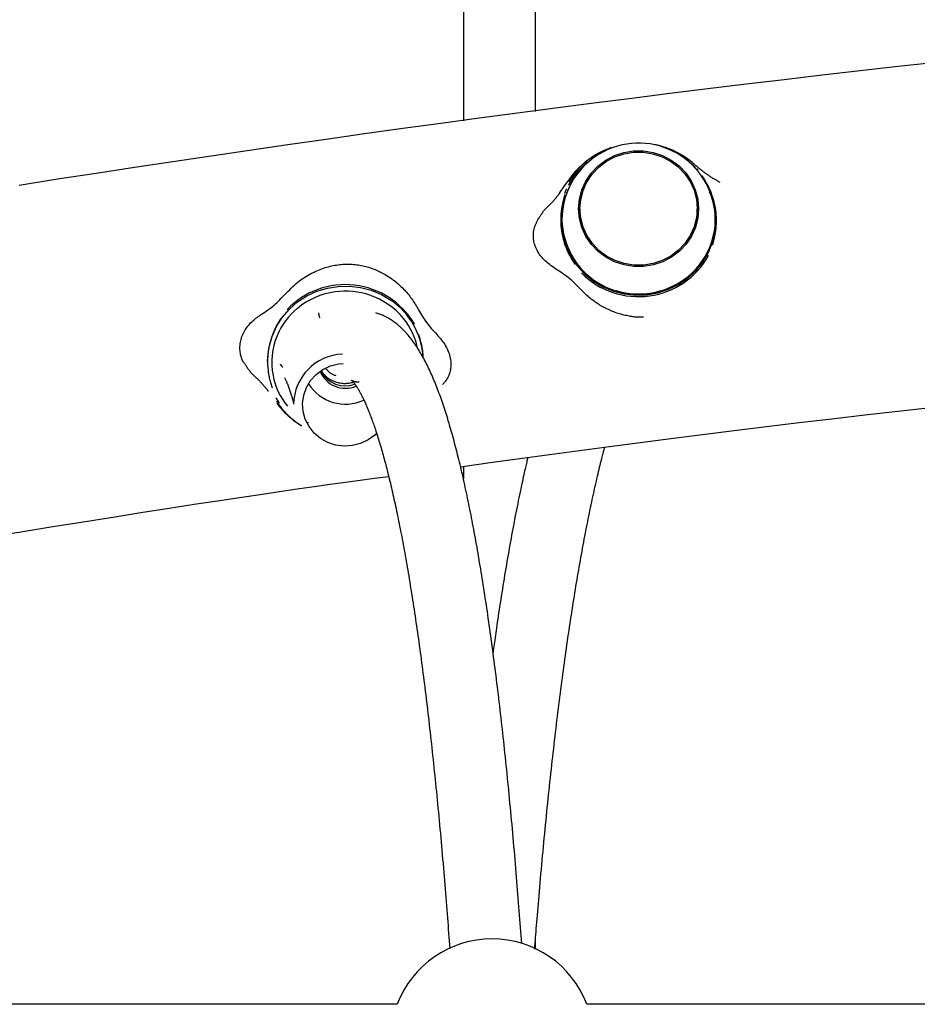
# Model space of a CAD drawing. Extents: x -6074 to 17332, y -2841 to 3490.
# Drawn here: x -316 to -117, y 659 to 878 of the extents above; entities that cross this region are included whole.
import ezdxf

# ---------------------------------------------------------------- set-up
doc = ezdxf.new("R2010")
doc.units = 0

msp = doc.modelspace()

# ---------------------------------------------------------------- linework, layer by layer
at = {"color": 7, "linetype": 'Continuous'}
for p, q in [((-201.38, 857.27), (-201.38, 1022.41)), ((-217.38, 1007.66), (-217.38, 855.16)), ((-167.4, 846.17), (-165.93, 844.85)), ((-165.92, 844.85), (-165.93, 844.85)), ((-165.31, 844.19), (-165.66, 844.61)), ((-196.1, 839.15), (-195, 840.74)), ((-195, 840.74), (-193.75, 842.37)), ((-194.07, 840.95), (-194.08, 840.94)), ((-161.92, 836.91), (-161.57, 835.2)), ((-191.54, 835.69), (-191.54, 835.05)), ((-165.54, 835.05), (-165.54, 835.69)), ((-161.57, 835.2), (-161.39, 832.85)), ((-195.69, 832.85), (-195.69, 833.37)), ((-163.02, 825.3), (-163.01, 825.31)), ((-191.17, 821.41), (-191.16, 821.4)), ((-256.45, 813.35), (-256.46, 813.34)), ((-228.21, 810.1), (-228.22, 810.11)), ((-260.79, 801.91), (-260.79, 801.89)), ((-258.88, 793.75), (-258.87, 793.74)), ((-258.15, 792.59), (-258.87, 793.74)), ((-255.04, 792.88), (-255.04, 792.37)), ((-217.38, 778.58), (-217.38, 775.79)), ((-201.38, 671.67), (-201.38, 674.05)), ((-232.07, 659.35), (-422.01, 659.35)), ((-0.07, 659.35), (-190.01, 659.35))]:
    msp.add_line(p, q, dxfattribs=at)
for points in [[(-112.57, 868.13), (-121, 867.19), (-129.43, 866.23), (-137.86, 865.26), (-146.29, 864.27), (-154.73, 863.26), (-163.16, 862.24), (-171.61, 861.2), (-180.05, 860.15), (-188.5, 859.07), (-196.96, 857.98), (-205.42, 856.87), (-213.89, 855.74), (-222.36, 854.6), (-230.84, 853.44), (-239.32, 852.26), (-247.81, 851.06), (-256.3, 849.85), (-264.8, 848.62), (-273.3, 847.37), (-281.8, 846.1), (-290.31, 844.82), (-298.83, 843.52), (-307.35, 842.2), (-315.87, 840.86)], [(-188.26, 847.44), (-188.43, 847.34), (-188.6, 847.24), (-188.77, 847.14), (-188.94, 847.03), (-189.12, 846.92), (-189.29, 846.8), (-189.47, 846.68), (-189.65, 846.55), (-189.84, 846.41), (-190.02, 846.27), (-190.21, 846.12), (-190.4, 845.96), (-190.6, 845.8), (-190.79, 845.64), (-190.98, 845.47), (-191.18, 845.3), (-191.37, 845.12), (-191.57, 844.94), (-191.76, 844.76), (-191.94, 844.58), (-192.13, 844.4), (-192.31, 844.21), (-192.48, 844.03), (-192.65, 843.85), (-192.81, 843.67), (-192.96, 843.49), (-193.11, 843.31), (-193.26, 843.13), (-193.4, 842.95), (-193.53, 842.77), (-193.67, 842.59), (-193.8, 842.42)], [(-165.9, 845.28), (-165.99, 845.36), (-166.09, 845.45), (-166.18, 845.53), (-166.28, 845.62), (-166.38, 845.7), (-166.48, 845.79), (-166.58, 845.88), (-166.68, 845.97), (-166.79, 846.06), (-166.9, 846.15), (-167.01, 846.24), (-167.13, 846.34), (-167.25, 846.43), (-167.37, 846.52), (-167.5, 846.61), (-167.63, 846.71), (-167.77, 846.8), (-167.91, 846.89), (-168.05, 846.98), (-168.2, 847.07), (-168.35, 847.16), (-168.5, 847.25), (-168.65, 847.34), (-168.8, 847.43)], [(-160.43, 841.53), (-160.57, 841.6), (-160.72, 841.67), (-160.86, 841.75), (-161.01, 841.82), (-161.15, 841.9), (-161.3, 841.98), (-161.44, 842.06), (-161.59, 842.14), (-161.74, 842.23), (-161.89, 842.32), (-162.05, 842.41), (-162.2, 842.51), (-162.36, 842.61), (-162.51, 842.71), (-162.67, 842.81), (-162.83, 842.92), (-162.99, 843.03), (-163.15, 843.14), (-163.31, 843.24), (-163.46, 843.35), (-163.62, 843.46), (-163.77, 843.57), (-163.92, 843.68), (-164.06, 843.79), (-164.2, 843.89), (-164.33, 844), (-164.46, 844.1), (-164.58, 844.19), (-164.7, 844.29), (-164.81, 844.38), (-164.92, 844.46), (-165.02, 844.54), (-165.11, 844.62), (-165.2, 844.69), (-165.28, 844.76), (-165.36, 844.83), (-165.43, 844.89), (-165.49, 844.94), (-165.55, 844.99), (-165.6, 845.04), (-165.65, 845.08), (-165.69, 845.12), (-165.72, 845.15), (-165.76, 845.18), (-165.79, 845.21), (-165.82, 845.23), (-165.84, 845.26), (-165.87, 845.28)], [(-162.17, 827.58), (-162.16, 827.61), (-162.15, 827.64), (-162.14, 827.67), (-162.13, 827.7), (-162.12, 827.74), (-162.11, 827.77), (-162.1, 827.82), (-162.08, 827.86), (-162.07, 827.91), (-162.05, 827.96), (-162.04, 828.02), (-162.02, 828.08), (-162, 828.15), (-161.98, 828.22), (-161.96, 828.3), (-161.94, 828.38), (-161.91, 828.46), (-161.89, 828.55), (-161.87, 828.65), (-161.84, 828.74), (-161.82, 828.84), (-161.79, 828.95), (-161.76, 829.06), (-161.74, 829.17), (-161.71, 829.28), (-161.69, 829.39), (-161.66, 829.51), (-161.64, 829.63), (-161.61, 829.75), (-161.59, 829.87), (-161.57, 829.99), (-161.55, 830.11), (-161.52, 830.24), (-161.5, 830.36), (-161.48, 830.49), (-161.46, 830.61), (-161.45, 830.74), (-161.43, 830.87), (-161.41, 831), (-161.4, 831.13), (-161.38, 831.26), (-161.37, 831.4), (-161.35, 831.53), (-161.34, 831.67), (-161.33, 831.81), (-161.32, 831.95), (-161.31, 832.08), (-161.3, 832.22), (-161.29, 832.36), (-161.29, 832.49), (-161.28, 832.63), (-161.28, 832.76), (-161.28, 832.89), (-161.28, 833.02), (-161.28, 833.15), (-161.28, 833.28), (-161.28, 833.41), (-161.29, 833.53), (-161.29, 833.66), (-161.29, 833.78), (-161.3, 833.9), (-161.31, 834.01), (-161.31, 834.12), (-161.32, 834.23), (-161.33, 834.33), (-161.33, 834.43), (-161.34, 834.52), (-161.35, 834.61), (-161.36, 834.7), (-161.37, 834.78), (-161.38, 834.87), (-161.39, 834.95), (-161.4, 835.03), (-161.41, 835.12), (-161.42, 835.2), (-161.43, 835.28), (-161.44, 835.37), (-161.45, 835.45), (-161.46, 835.53), (-161.47, 835.62), (-161.49, 835.7), (-161.5, 835.79), (-161.52, 835.87), (-161.53, 835.97), (-161.55, 836.06), (-161.57, 836.16), (-161.59, 836.27), (-161.61, 836.38), (-161.64, 836.49), (-161.66, 836.62), (-161.69, 836.75), (-161.72, 836.89), (-161.76, 837.04), (-161.8, 837.2), (-161.85, 837.37), (-161.89, 837.55), (-161.95, 837.73), (-162.01, 837.93), (-162.07, 838.14), (-162.14, 838.35), (-162.21, 838.57), (-162.29, 838.8), (-162.38, 839.03), (-162.47, 839.26), (-162.56, 839.5), (-162.66, 839.74), (-162.77, 839.97), (-162.88, 840.21), (-162.99, 840.45), (-163.11, 840.69), (-163.23, 840.92), (-163.36, 841.15), (-163.49, 841.38), (-163.62, 841.61), (-163.75, 841.83), (-163.89, 842.06), (-164.03, 842.28), (-164.17, 842.5), (-164.31, 842.72), (-164.45, 842.94)], [(-196.06, 839.13), (-196.07, 839.11), (-196.09, 839.09), (-196.1, 839.07), (-196.12, 839.04), (-196.14, 839.02), (-196.16, 838.99), (-196.18, 838.95), (-196.21, 838.92), (-196.24, 838.88), (-196.28, 838.83), (-196.31, 838.78), (-196.36, 838.72), (-196.4, 838.66), (-196.46, 838.59), (-196.51, 838.52), (-196.57, 838.44), (-196.64, 838.36), (-196.71, 838.28), (-196.78, 838.19), (-196.86, 838.09), (-196.93, 838), (-197.02, 837.9), (-197.1, 837.8), (-197.18, 837.71), (-197.27, 837.61), (-197.36, 837.51), (-197.44, 837.41), (-197.53, 837.31), (-197.62, 837.21), (-197.71, 837.11), (-197.8, 837.02), (-197.89, 836.92), (-197.98, 836.83), (-198.08, 836.74), (-198.17, 836.64), (-198.26, 836.55), (-198.35, 836.47), (-198.44, 836.38), (-198.54, 836.29), (-198.63, 836.2)], [(-194.92, 838.72), (-194.93, 838.69), (-194.94, 838.66), (-194.95, 838.63), (-194.96, 838.59), (-194.97, 838.56), (-194.98, 838.52), (-194.99, 838.48), (-195.01, 838.43), (-195.02, 838.38), (-195.04, 838.33), (-195.05, 838.27), (-195.07, 838.21), (-195.09, 838.14), (-195.11, 838.07), (-195.13, 838), (-195.15, 837.92), (-195.17, 837.83), (-195.2, 837.74), (-195.22, 837.65), (-195.25, 837.55), (-195.27, 837.45), (-195.3, 837.34), (-195.32, 837.24), (-195.35, 837.12), (-195.38, 837.01), (-195.4, 836.9), (-195.43, 836.78), (-195.45, 836.66), (-195.47, 836.54), (-195.5, 836.42), (-195.52, 836.3), (-195.54, 836.17), (-195.56, 836.05), (-195.59, 835.93), (-195.61, 835.8), (-195.62, 835.68), (-195.64, 835.55), (-195.66, 835.42), (-195.68, 835.29), (-195.69, 835.16), (-195.71, 835.02), (-195.72, 834.89), (-195.74, 834.75), (-195.75, 834.62), (-195.76, 834.48), (-195.77, 834.34), (-195.78, 834.2), (-195.79, 834.07), (-195.79, 833.93), (-195.8, 833.79), (-195.8, 833.66), (-195.81, 833.53), (-195.81, 833.39), (-195.81, 833.26), (-195.81, 833.13), (-195.81, 833.01), (-195.81, 832.88), (-195.8, 832.75), (-195.8, 832.63), (-195.79, 832.51), (-195.79, 832.39), (-195.78, 832.27), (-195.78, 832.16), (-195.77, 832.06), (-195.76, 831.95), (-195.76, 831.86), (-195.75, 831.76), (-195.74, 831.67), (-195.73, 831.59), (-195.72, 831.5), (-195.71, 831.42), (-195.7, 831.33), (-195.69, 831.25), (-195.68, 831.17), (-195.67, 831.08), (-195.66, 831), (-195.65, 830.92), (-195.64, 830.84), (-195.63, 830.75), (-195.61, 830.67), (-195.6, 830.58), (-195.59, 830.5), (-195.57, 830.41), (-195.56, 830.32), (-195.54, 830.22), (-195.52, 830.12), (-195.5, 830.02), (-195.48, 829.91), (-195.45, 829.79), (-195.43, 829.67), (-195.4, 829.53), (-195.36, 829.39), (-195.33, 829.24), (-195.29, 829.09), (-195.24, 828.92), (-195.19, 828.74), (-195.14, 828.55), (-195.08, 828.35), (-195.02, 828.15), (-194.95, 827.93), (-194.88, 827.71), (-194.8, 827.49), (-194.71, 827.26), (-194.62, 827.02), (-194.53, 826.79), (-194.43, 826.55), (-194.32, 826.31), (-194.21, 826.08), (-194.1, 825.84), (-193.98, 825.6), (-193.86, 825.37), (-193.73, 825.14), (-193.6, 824.91), (-193.47, 824.68), (-193.33, 824.46), (-193.2, 824.23), (-193.06, 824.01), (-192.92, 823.79), (-192.78, 823.57), (-192.64, 823.35)], [(-194.17, 839.93), (-194.54, 839.07), (-195.27, 836.76), (-195.64, 834.36), (-195.65, 831.95), (-195.3, 829.55), (-194.59, 827.23), (-193.53, 825.04), (-192.16, 823.02), (-190.49, 821.21), (-188.57, 819.66), (-186.44, 818.39), (-184.14, 817.44), (-181.72, 816.82), (-179.23, 816.54), (-176.73, 816.62), (-174.27, 817.05), (-171.89, 817.83), (-169.66, 818.92), (-167.62, 820.32), (-165.81, 822), (-164.28, 823.91), (-163.04, 826.01), (-162.14, 828.27), (-161.59, 830.62), (-161.39, 833.04), (-161.57, 835.45)], [(-194.5, 840.08), (-194.54, 840.01), (-194.58, 839.94), (-194.61, 839.87), (-194.65, 839.8), (-194.69, 839.73), (-194.72, 839.66), (-194.76, 839.59), (-194.79, 839.52), (-194.82, 839.46), (-194.84, 839.39), (-194.86, 839.33), (-194.89, 839.27), (-194.91, 839.21), (-194.93, 839.15), (-194.94, 839.09), (-194.96, 839.04)], [(-161.57, 835.45), (-162.1, 837.81), (-162.89, 839.85)], [(-198.52, 836.32), (-198.67, 836.17), (-198.81, 836.02), (-198.96, 835.87), (-199.1, 835.73), (-199.25, 835.58), (-199.38, 835.43), (-199.52, 835.28), (-199.64, 835.13), (-199.76, 834.97), (-199.88, 834.82), (-199.99, 834.66), (-200.1, 834.51), (-200.2, 834.35), (-200.3, 834.19), (-200.4, 834.03), (-200.5, 833.87)], [(-196.89, 822.32), (-197.24, 822.56), (-197.59, 822.8), (-197.93, 823.05), (-198.26, 823.29), (-198.59, 823.55), (-198.91, 823.81), (-199.21, 824.07), (-199.5, 824.35), (-199.77, 824.63), (-200.03, 824.93), (-200.27, 825.23), (-200.49, 825.53), (-200.7, 825.84), (-200.89, 826.16), (-201.06, 826.47), (-201.21, 826.79), (-201.35, 827.1), (-201.47, 827.42), (-201.58, 827.73), (-201.67, 828.04), (-201.74, 828.36), (-201.8, 828.67), (-201.84, 828.98), (-201.86, 829.3), (-201.88, 829.61), (-201.88, 829.92), (-201.86, 830.23), (-201.83, 830.53), (-201.78, 830.84), (-201.73, 831.14), (-201.65, 831.43), (-201.56, 831.72), (-201.46, 832), (-201.34, 832.27), (-201.21, 832.55), (-201.08, 832.81), (-200.93, 833.08), (-200.78, 833.34), (-200.63, 833.6), (-200.47, 833.85)], [(-256.95, 816.68), (-256.61, 817.03), (-256.25, 817.39), (-255.9, 817.74), (-255.55, 818.09), (-255.19, 818.43), (-254.83, 818.76), (-254.47, 819.09), (-254.1, 819.4), (-253.72, 819.69), (-253.34, 819.97), (-252.96, 820.24), (-252.57, 820.49), (-252.19, 820.74), (-251.8, 820.97), (-251.42, 821.18), (-251.03, 821.39), (-250.65, 821.58), (-250.27, 821.76), (-249.9, 821.93), (-249.53, 822.09), (-249.15, 822.24), (-248.79, 822.38), (-248.42, 822.51), (-248.05, 822.63), (-247.69, 822.74), (-247.32, 822.84), (-246.96, 822.93), (-246.6, 823.01), (-246.24, 823.08), (-245.88, 823.15), (-245.52, 823.21), (-245.17, 823.26), (-244.82, 823.3), (-244.47, 823.33), (-244.13, 823.36), (-243.78, 823.38), (-243.44, 823.39), (-243.1, 823.4), (-242.75, 823.4), (-242.41, 823.39), (-242.07, 823.37), (-241.73, 823.34), (-241.39, 823.31), (-241.05, 823.27), (-240.72, 823.22), (-240.38, 823.17), (-240.04, 823.11), (-239.71, 823.04), (-239.38, 822.97), (-239.05, 822.89), (-238.72, 822.8), (-238.4, 822.71), (-238.08, 822.61), (-237.76, 822.5), (-237.44, 822.39), (-237.12, 822.27), (-236.81, 822.14), (-236.51, 822.01), (-236.2, 821.87), (-235.9, 821.73), (-235.6, 821.58), (-235.3, 821.42), (-235.01, 821.26), (-234.71, 821.09), (-234.42, 820.92), (-234.13, 820.74), (-233.85, 820.55), (-233.57, 820.36), (-233.28, 820.16), (-233.01, 819.96), (-232.73, 819.75), (-232.46, 819.53), (-232.19, 819.31), (-231.92, 819.08), (-231.66, 818.85), (-231.4, 818.61), (-231.15, 818.37), (-230.9, 818.12), (-230.65, 817.87), (-230.41, 817.61), (-230.17, 817.36), (-229.94, 817.1), (-229.72, 816.83), (-229.5, 816.57), (-229.29, 816.3), (-229.08, 816.03), (-228.88, 815.76), (-228.69, 815.48), (-228.5, 815.21), (-228.32, 814.93), (-228.15, 814.66), (-227.98, 814.38), (-227.81, 814.1), (-227.65, 813.82), (-227.49, 813.55), (-227.33, 813.27)], [(-191.63, 818.06), (-191.93, 818.37), (-192.22, 818.67), (-192.53, 818.96), (-192.83, 819.26), (-193.14, 819.55), (-193.45, 819.83), (-193.77, 820.11), (-194.09, 820.38), (-194.43, 820.64), (-194.77, 820.9), (-195.11, 821.14), (-195.46, 821.38), (-195.82, 821.62), (-196.17, 821.86), (-196.53, 822.09), (-196.89, 822.32)], [(-260.79, 801.89), (-260.77, 802.75), (-260.47, 805.11), (-259.82, 807.4), (-258.85, 809.58), (-257.56, 811.61), (-255.98, 813.43), (-254.16, 815.03), (-252.11, 816.35), (-249.89, 817.38), (-247.55, 818.1), (-245.12, 818.48), (-242.66, 818.53), (-240.22, 818.24), (-237.84, 817.61), (-235.58, 816.67), (-233.48, 815.43)], [(-262.12, 812.3), (-261.77, 812.54), (-261.42, 812.78), (-261.07, 813.02), (-260.72, 813.26), (-260.38, 813.51), (-260.04, 813.76), (-259.71, 814.02), (-259.38, 814.29), (-259.06, 814.57), (-258.75, 814.86), (-258.44, 815.15), (-258.14, 815.45), (-257.84, 815.75), (-257.54, 816.06), (-257.25, 816.37), (-256.95, 816.68)], [(-177.45, 811.67), (-177.57, 811.66), (-177.69, 811.65), (-177.81, 811.64), (-177.93, 811.63), (-178.07, 811.62), (-178.21, 811.62), (-178.36, 811.62), (-178.52, 811.62), (-178.7, 811.63), (-178.89, 811.64), (-179.1, 811.66), (-179.31, 811.68), (-179.54, 811.71), (-179.79, 811.74), (-180.04, 811.78), (-180.31, 811.82), (-180.59, 811.87), (-180.89, 811.93), (-181.19, 811.99), (-181.49, 812.05), (-181.81, 812.12), (-182.12, 812.2), (-182.44, 812.28), (-182.76, 812.37), (-183.08, 812.47), (-183.39, 812.57), (-183.71, 812.68), (-184.02, 812.8), (-184.33, 812.92), (-184.64, 813.05), (-184.94, 813.18), (-185.25, 813.32), (-185.55, 813.46), (-185.85, 813.62), (-186.15, 813.77), (-186.44, 813.93), (-186.74, 814.1), (-187.03, 814.27), (-187.31, 814.45), (-187.6, 814.63), (-187.88, 814.81), (-188.16, 815), (-188.43, 815.2), (-188.7, 815.4), (-188.97, 815.6), (-189.23, 815.81), (-189.49, 816.02), (-189.74, 816.23), (-189.99, 816.45), (-190.23, 816.68), (-190.47, 816.9), (-190.7, 817.13), (-190.94, 817.36), (-191.17, 817.6), (-191.4, 817.83), (-191.63, 818.06)], [(-265.46, 800.81), (-265.58, 800.95), (-265.69, 801.08), (-265.81, 801.22), (-265.92, 801.37), (-266.02, 801.52), (-266.13, 801.68), (-266.23, 801.85), (-266.33, 802.04), (-266.42, 802.23), (-266.5, 802.45), (-266.58, 802.67), (-266.65, 802.91), (-266.72, 803.15), (-266.78, 803.41), (-266.83, 803.68), (-266.86, 803.96), (-266.9, 804.24), (-266.92, 804.54), (-266.92, 804.84), (-266.92, 805.14), (-266.9, 805.45), (-266.87, 805.77), (-266.83, 806.08), (-266.77, 806.4), (-266.69, 806.72), (-266.6, 807.04), (-266.49, 807.35), (-266.37, 807.66), (-266.23, 807.97), (-266.08, 808.27), (-265.92, 808.56), (-265.75, 808.85), (-265.58, 809.13), (-265.39, 809.39), (-265.19, 809.65), (-264.99, 809.9), (-264.77, 810.14), (-264.56, 810.38), (-264.33, 810.6), (-264.1, 810.81), (-263.87, 811.02), (-263.62, 811.22), (-263.38, 811.41), (-263.13, 811.59), (-262.88, 811.78), (-262.63, 811.95), (-262.38, 812.13), (-262.12, 812.3)], [(-249.53, 812.62), (-249.52, 812.59), (-249.52, 812.57), (-249.51, 812.54), (-249.51, 812.52), (-249.5, 812.49), (-249.5, 812.46), (-249.49, 812.43), (-249.48, 812.4), (-249.48, 812.36), (-249.47, 812.32), (-249.46, 812.28), (-249.45, 812.24), (-249.44, 812.19), (-249.43, 812.15), (-249.42, 812.1), (-249.42, 812.06), (-249.41, 812.01), (-249.4, 811.97), (-249.39, 811.92), (-249.38, 811.88), (-249.37, 811.84), (-249.36, 811.8), (-249.36, 811.76), (-249.35, 811.73), (-249.34, 811.69), (-249.34, 811.66), (-249.33, 811.63), (-249.33, 811.61), (-249.32, 811.58), (-249.32, 811.56), (-249.31, 811.54), (-249.31, 811.51)], [(-204.46, 672.81), (-204.52, 673.71), (-204.59, 674.6), (-204.66, 675.5), (-204.72, 676.4), (-204.79, 677.3), (-204.86, 678.2), (-204.93, 679.11), (-205, 680.03), (-205.07, 680.94), (-205.14, 681.87), (-205.21, 682.8), (-205.29, 683.74), (-205.36, 684.68), (-205.44, 685.62), (-205.52, 686.58), (-205.6, 687.54), (-205.68, 688.5), (-205.76, 689.47), (-205.84, 690.45), (-205.93, 691.42), (-206.01, 692.4), (-206.09, 693.38), (-206.18, 694.36), (-206.26, 695.33), (-206.35, 696.3), (-206.44, 697.27), (-206.52, 698.23), (-206.61, 699.19), (-206.7, 700.15), (-206.79, 701.1), (-206.88, 702.05), (-206.97, 703), (-207.06, 703.94), (-207.15, 704.88), (-207.24, 705.82), (-207.33, 706.75), (-207.42, 707.68), (-207.51, 708.61), (-207.6, 709.53), (-207.7, 710.45), (-207.79, 711.36), (-207.88, 712.27), (-207.98, 713.18), (-208.07, 714.09), (-208.17, 714.99), (-208.26, 715.88), (-208.36, 716.78), (-208.46, 717.67), (-208.55, 718.55), (-208.65, 719.43), (-208.75, 720.31), (-208.84, 721.19), (-208.94, 722.06), (-209.04, 722.92), (-209.14, 723.79), (-209.24, 724.65), (-209.34, 725.5), (-209.44, 726.36), (-209.54, 727.2), (-209.64, 728.05), (-209.74, 728.89), (-209.85, 729.73), (-209.95, 730.56), (-210.05, 731.39), (-210.15, 732.21), (-210.26, 733.04), (-210.36, 733.85), (-210.47, 734.67), (-210.57, 735.48), (-210.68, 736.29), (-210.78, 737.09), (-210.89, 737.89), (-210.99, 738.68), (-211.1, 739.47), (-211.21, 740.26), (-211.32, 741.04), (-211.42, 741.82), (-211.53, 742.6), (-211.64, 743.37), (-211.75, 744.13), (-211.86, 744.9), (-211.97, 745.66), (-212.08, 746.41), (-212.19, 747.16), (-212.3, 747.91), (-212.41, 748.65), (-212.53, 749.39), (-212.64, 750.13), (-212.75, 750.86), (-212.86, 751.59), (-212.98, 752.31), (-213.09, 753.03), (-213.21, 753.74), (-213.32, 754.46), (-213.44, 755.16), (-213.55, 755.87), (-213.67, 756.56), (-213.79, 757.26), (-213.9, 757.95), (-214.02, 758.64), (-214.14, 759.32), (-214.25, 760), (-214.37, 760.67), (-214.49, 761.34), (-214.61, 762.01), (-214.73, 762.67), (-214.85, 763.33), (-214.97, 763.98), (-215.09, 764.63), (-215.21, 765.28), (-215.34, 765.92), (-215.46, 766.56), (-215.58, 767.19), (-215.7, 767.82), (-215.83, 768.44), (-215.95, 769.06), (-216.08, 769.68), (-216.2, 770.29), (-216.33, 770.9), (-216.45, 771.51), (-216.58, 772.11), (-216.7, 772.7), (-216.83, 773.29), (-216.96, 773.88), (-217.09, 774.47), (-217.21, 775.05), (-217.34, 775.62), (-217.47, 776.19), (-217.6, 776.76), (-217.73, 777.32), (-217.86, 777.88), (-217.99, 778.43), (-218.12, 778.98), (-218.26, 779.53), (-218.39, 780.07), (-218.52, 780.61), (-218.66, 781.15), (-218.79, 781.67), (-218.92, 782.2), (-219.06, 782.72), (-219.19, 783.24), (-219.33, 783.75), (-219.47, 784.26), (-219.61, 784.77), (-219.74, 785.27), (-219.88, 785.77), (-220.02, 786.26), (-220.16, 786.75), (-220.3, 787.23), (-220.44, 787.71), (-220.58, 788.19), (-220.73, 788.66), (-220.87, 789.13), (-221.01, 789.6), (-221.16, 790.06), (-221.3, 790.51), (-221.45, 790.97), (-221.6, 791.42), (-221.74, 791.86), (-221.89, 792.3), (-222.04, 792.74), (-222.19, 793.18), (-222.34, 793.61), (-222.5, 794.03), (-222.65, 794.45), (-222.8, 794.87), (-222.96, 795.29), (-223.12, 795.7), (-223.27, 796.11), (-223.43, 796.51), (-223.59, 796.91), (-223.75, 797.31), (-223.92, 797.7), (-224.08, 798.09), (-224.25, 798.47), (-224.41, 798.86), (-224.58, 799.24), (-224.75, 799.61), (-224.92, 799.98), (-225.1, 800.35), (-225.27, 800.71), (-225.45, 801.07), (-225.62, 801.43), (-225.8, 801.78), (-225.98, 802.12), (-226.16, 802.46), (-226.35, 802.79), (-226.53, 803.12), (-226.72, 803.45), (-226.9, 803.76), (-227.09, 804.07), (-227.28, 804.38), (-227.46, 804.68), (-227.65, 804.98), (-227.84, 805.26), (-228.03, 805.55), (-228.23, 805.82), (-228.42, 806.09), (-228.61, 806.35), (-228.8, 806.61), (-228.99, 806.86), (-229.19, 807.1), (-229.38, 807.34), (-229.57, 807.57), (-229.77, 807.8), (-229.96, 808.02), (-230.15, 808.23), (-230.35, 808.44), (-230.54, 808.64), (-230.74, 808.84), (-230.93, 809.03), (-231.13, 809.22), (-231.32, 809.4), (-231.52, 809.58), (-231.72, 809.75), (-231.91, 809.92), (-232.11, 810.08), (-232.31, 810.24), (-232.51, 810.39), (-232.71, 810.54), (-232.91, 810.69), (-233.11, 810.83), (-233.32, 810.96), (-233.52, 811.1), (-233.72, 811.22), (-233.92, 811.35), (-234.12, 811.47), (-234.33, 811.58), (-234.53, 811.69), (-234.74, 811.8), (-234.94, 811.9), (-235.15, 811.99), (-235.36, 812.09), (-235.57, 812.17), (-235.78, 812.25), (-235.99, 812.33), (-236.2, 812.41), (-236.41, 812.48), (-236.62, 812.56), (-236.84, 812.63)], [(-227.33, 813.27), (-227.11, 812.9), (-226.9, 812.54), (-226.68, 812.17), (-226.46, 811.81), (-226.23, 811.45), (-226, 811.1), (-225.76, 810.75), (-225.51, 810.41), (-225.26, 810.07), (-224.99, 809.74), (-224.72, 809.42), (-224.44, 809.09), (-224.16, 808.78), (-223.87, 808.46), (-223.58, 808.15), (-223.29, 807.83)], [(-257.88, 811.36), (-257.89, 811.34), (-257.91, 811.31), (-257.93, 811.28), (-257.95, 811.25), (-257.97, 811.22), (-257.99, 811.19), (-258.01, 811.15), (-258.04, 811.11), (-258.06, 811.07), (-258.09, 811.02), (-258.12, 810.97), (-258.16, 810.91), (-258.19, 810.85), (-258.23, 810.79), (-258.27, 810.72), (-258.31, 810.65), (-258.36, 810.57), (-258.41, 810.49), (-258.46, 810.41), (-258.51, 810.32), (-258.56, 810.23), (-258.61, 810.13), (-258.66, 810.03), (-258.72, 809.93), (-258.77, 809.83), (-258.83, 809.73), (-258.88, 809.62), (-258.94, 809.51), (-258.99, 809.4), (-259.05, 809.29), (-259.1, 809.18), (-259.16, 809.07), (-259.21, 808.95), (-259.26, 808.84), (-259.32, 808.72), (-259.37, 808.61), (-259.42, 808.49), (-259.47, 808.37), (-259.52, 808.25), (-259.57, 808.12), (-259.62, 808), (-259.67, 807.87), (-259.72, 807.74), (-259.77, 807.62), (-259.82, 807.49), (-259.87, 807.35), (-259.91, 807.22), (-259.96, 807.09), (-260, 806.96), (-260.04, 806.84), (-260.08, 806.71), (-260.12, 806.58), (-260.16, 806.45), (-260.19, 806.33), (-260.23, 806.2), (-260.26, 806.08), (-260.29, 805.95), (-260.32, 805.83), (-260.35, 805.71), (-260.38, 805.59), (-260.41, 805.48), (-260.43, 805.36), (-260.45, 805.25), (-260.48, 805.15), (-260.5, 805.05), (-260.52, 804.95), (-260.53, 804.86), (-260.55, 804.77), (-260.56, 804.69), (-260.58, 804.6), (-260.59, 804.52), (-260.61, 804.43), (-260.62, 804.35), (-260.63, 804.27), (-260.64, 804.19), (-260.65, 804.1), (-260.67, 804.02), (-260.68, 803.94), (-260.69, 803.86), (-260.7, 803.77), (-260.71, 803.69), (-260.72, 803.6), (-260.73, 803.51), (-260.73, 803.42), (-260.74, 803.32), (-260.75, 803.22), (-260.76, 803.11), (-260.77, 803), (-260.78, 802.88), (-260.78, 802.76), (-260.79, 802.62), (-260.8, 802.48), (-260.8, 802.32), (-260.8, 802.16), (-260.81, 801.99), (-260.81, 801.8), (-260.81, 801.61), (-260.8, 801.4), (-260.8, 801.18), (-260.79, 800.96), (-260.77, 800.73), (-260.76, 800.49), (-260.74, 800.25), (-260.71, 800), (-260.68, 799.75), (-260.65, 799.49), (-260.61, 799.24), (-260.57, 798.98), (-260.52, 798.72), (-260.47, 798.47), (-260.42, 798.21), (-260.36, 797.95), (-260.29, 797.7), (-260.23, 797.45), (-260.16, 797.19), (-260.08, 796.94), (-260.01, 796.7), (-259.93, 796.45), (-259.86, 796.2), (-259.78, 795.95)], [(-226.32, 802.68), (-226.32, 802.86), (-226.33, 803.05), (-226.33, 803.23), (-226.34, 803.41), (-226.35, 803.6), (-226.37, 803.79), (-226.38, 803.98), (-226.4, 804.18), (-226.43, 804.38), (-226.46, 804.59), (-226.5, 804.8), (-226.54, 805.01), (-226.58, 805.23), (-226.63, 805.45), (-226.68, 805.68), (-226.74, 805.91), (-226.8, 806.14), (-226.87, 806.38), (-226.94, 806.62), (-227.01, 806.86), (-227.08, 807.11), (-227.16, 807.35), (-227.23, 807.6), (-227.31, 807.85)], [(-223.29, 807.83), (-223.02, 807.52), (-222.76, 807.21), (-222.5, 806.9), (-222.24, 806.58), (-222, 806.26), (-221.76, 805.94), (-221.54, 805.62), (-221.33, 805.28), (-221.14, 804.95), (-220.97, 804.61), (-220.81, 804.26), (-220.67, 803.92), (-220.55, 803.57), (-220.44, 803.22), (-220.36, 802.88), (-220.29, 802.53), (-220.23, 802.2), (-220.2, 801.86), (-220.17, 801.54), (-220.17, 801.21), (-220.17, 800.9), (-220.19, 800.59), (-220.22, 800.29), (-220.27, 800), (-220.32, 799.72), (-220.39, 799.44), (-220.46, 799.18), (-220.54, 798.93), (-220.64, 798.69), (-220.74, 798.46), (-220.84, 798.24), (-220.96, 798.04), (-221.08, 797.84), (-221.21, 797.66), (-221.34, 797.49), (-221.47, 797.33), (-221.61, 797.18), (-221.75, 797.03), (-221.9, 796.88), (-222.04, 796.74)], [(-258, 801.22), (-257.99, 801.21), (-257.98, 801.19), (-257.96, 801.18), (-257.95, 801.16), (-257.94, 801.14), (-257.92, 801.12), (-257.91, 801.11), (-257.89, 801.08), (-257.87, 801.06), (-257.85, 801.04), (-257.83, 801.01), (-257.81, 800.99), (-257.79, 800.96), (-257.77, 800.93), (-257.75, 800.9), (-257.73, 800.88), (-257.7, 800.85), (-257.68, 800.82), (-257.66, 800.79), (-257.64, 800.77), (-257.62, 800.74), (-257.6, 800.71), (-257.58, 800.69), (-257.57, 800.67), (-257.55, 800.65), (-257.54, 800.63), (-257.53, 800.61), (-257.51, 800.59), (-257.5, 800.58), (-257.49, 800.56), (-257.48, 800.55), (-257.47, 800.53)], [(-236.58, 786), (-237.06, 785.53), (-238.53, 784.44), (-240.21, 783.65), (-242, 783.18), (-243.86, 783.07), (-245.71, 783.3), (-247.47, 783.88), (-249.08, 784.78), (-250.48, 785.97), (-251.62, 787.4), (-252.44, 789.01), (-252.92, 790.75), (-253.04, 792.55), (-252.79, 794.33), (-252.19, 796.03), (-251.26, 797.59), (-250.03, 798.94), (-248.55, 800.03), (-246.88, 800.83), (-245.08, 801.29), (-244.03, 801.4)], [(-265.52, 800.77), (-265.41, 800.61), (-265.3, 800.45), (-265.2, 800.28), (-265.08, 800.12), (-264.97, 799.96), (-264.85, 799.8), (-264.73, 799.64), (-264.6, 799.48), (-264.46, 799.32), (-264.32, 799.17), (-264.18, 799.02), (-264.03, 798.87), (-263.88, 798.71), (-263.72, 798.57), (-263.56, 798.42), (-263.41, 798.27)], [(-248.91, 799.7), (-248.76, 799.51), (-248.61, 799.32), (-248.45, 799.14), (-248.29, 798.95), (-248.12, 798.78), (-247.95, 798.61), (-247.77, 798.44), (-247.58, 798.28), (-247.38, 798.13), (-247.17, 797.99), (-246.95, 797.86), (-246.72, 797.74), (-246.49, 797.63), (-246.25, 797.52), (-246.01, 797.43), (-245.76, 797.34), (-245.51, 797.26), (-245.26, 797.19), (-245, 797.12), (-244.75, 797.07), (-244.49, 797.03), (-244.23, 797), (-243.98, 796.98), (-243.73, 796.97), (-243.48, 796.98), (-243.23, 796.99), (-242.98, 797.02), (-242.73, 797.05), (-242.49, 797.09), (-242.25, 797.14), (-242.01, 797.18), (-241.76, 797.23)], [(-247.89, 800.21), (-247.76, 800.07), (-247.63, 799.94), (-247.5, 799.8), (-247.37, 799.67), (-247.24, 799.55), (-247.1, 799.43), (-246.97, 799.32), (-246.83, 799.23), (-246.69, 799.14), (-246.55, 799.06), (-246.41, 798.99), (-246.26, 798.93), (-246.12, 798.87), (-245.97, 798.82), (-245.82, 798.77), (-245.68, 798.72)], [(-263.51, 798.37), (-263.45, 798.32), (-263.39, 798.27), (-263.33, 798.22), (-263.27, 798.17), (-263.2, 798.11), (-263.14, 798.05), (-263.07, 797.99), (-263, 797.92), (-262.93, 797.85), (-262.85, 797.78), (-262.78, 797.7), (-262.7, 797.61), (-262.61, 797.53), (-262.53, 797.44), (-262.44, 797.34), (-262.35, 797.25), (-262.26, 797.15), (-262.16, 797.05), (-262.07, 796.94), (-261.98, 796.84), (-261.88, 796.74), (-261.79, 796.63), (-261.7, 796.53), (-261.61, 796.43), (-261.53, 796.34), (-261.45, 796.24), (-261.37, 796.15), (-261.3, 796.06), (-261.23, 795.98), (-261.16, 795.89), (-261.1, 795.81), (-261.04, 795.74), (-260.99, 795.67), (-260.93, 795.6), (-260.88, 795.53), (-260.84, 795.47), (-260.79, 795.41), (-260.74, 795.35), (-260.7, 795.29), (-260.66, 795.23)], [(-257.07, 798.25), (-257.01, 798.14), (-256.96, 798.02), (-256.9, 797.9), (-256.84, 797.78), (-256.77, 797.65), (-256.71, 797.51), (-256.64, 797.36), (-256.57, 797.2), (-256.5, 797.03), (-256.42, 796.84), (-256.35, 796.65), (-256.27, 796.44), (-256.19, 796.23), (-256.11, 796.02), (-256.02, 795.79), (-255.94, 795.57), (-255.86, 795.34), (-255.78, 795.12), (-255.71, 794.89), (-255.63, 794.67), (-255.56, 794.45), (-255.49, 794.24), (-255.43, 794.03), (-255.37, 793.83), (-255.32, 793.64), (-255.27, 793.46), (-255.23, 793.28), (-255.19, 793.11), (-255.15, 792.95), (-255.11, 792.79), (-255.08, 792.63), (-255.04, 792.47)], [(-240.53, 797.21), (-240.62, 797.21), (-240.71, 797.21), (-240.8, 797.22), (-240.89, 797.22), (-240.98, 797.23), (-241.06, 797.24), (-241.14, 797.25), (-241.23, 797.26), (-241.31, 797.28), (-241.38, 797.3), (-241.46, 797.32), (-241.53, 797.34), (-241.6, 797.36), (-241.67, 797.39), (-241.73, 797.41), (-241.79, 797.44), (-241.84, 797.46), (-241.89, 797.49), (-241.94, 797.51), (-241.98, 797.53), (-242.02, 797.55), (-242.06, 797.57), (-242.09, 797.59), (-242.11, 797.6), (-242.13, 797.62), (-242.15, 797.63), (-242.16, 797.64), (-242.17, 797.64), (-242.18, 797.65), (-242.18, 797.65), (-242.17, 797.64), (-242.17, 797.64), (-242.16, 797.63), (-242.14, 797.62), (-242.12, 797.6), (-242.1, 797.58), (-242.08, 797.56), (-242.05, 797.53), (-242.02, 797.5), (-241.99, 797.46), (-241.95, 797.42), (-241.91, 797.38), (-241.87, 797.33), (-241.83, 797.28), (-241.78, 797.23), (-241.73, 797.17), (-241.68, 797.11), (-241.63, 797.04), (-241.57, 796.97), (-241.51, 796.89), (-241.45, 796.81), (-241.39, 796.72), (-241.33, 796.63), (-241.26, 796.54), (-241.19, 796.44), (-241.12, 796.34), (-241.05, 796.23), (-240.98, 796.11), (-240.9, 796), (-240.83, 795.87), (-240.75, 795.74), (-240.67, 795.61), (-240.59, 795.47), (-240.51, 795.33), (-240.42, 795.18), (-240.34, 795.03), (-240.25, 794.87), (-240.16, 794.71), (-240.08, 794.54), (-239.99, 794.37), (-239.9, 794.19), (-239.8, 794.01), (-239.71, 793.82), (-239.62, 793.62), (-239.52, 793.42), (-239.42, 793.22), (-239.33, 793.01), (-239.23, 792.79), (-239.13, 792.57), (-239.03, 792.35), (-238.93, 792.12), (-238.83, 791.88), (-238.72, 791.64), (-238.62, 791.39), (-238.52, 791.14), (-238.41, 790.88), (-238.31, 790.62), (-238.2, 790.35), (-238.1, 790.08), (-237.99, 789.8), (-237.88, 789.52), (-237.77, 789.23), (-237.67, 788.93), (-237.56, 788.63), (-237.45, 788.32), (-237.34, 788.01), (-237.23, 787.7), (-237.12, 787.38), (-237.01, 787.05), (-236.89, 786.72), (-236.78, 786.38), (-236.67, 786.04), (-236.56, 785.69), (-236.45, 785.34), (-236.33, 784.98), (-236.22, 784.61), (-236.11, 784.25), (-235.99, 783.87), (-235.88, 783.49), (-235.76, 783.11), (-235.65, 782.72), (-235.54, 782.32), (-235.42, 781.92), (-235.31, 781.52), (-235.19, 781.11), (-235.08, 780.69), (-234.96, 780.27), (-234.85, 779.85), (-234.73, 779.41), (-234.62, 778.98), (-234.5, 778.54), (-234.39, 778.09), (-234.27, 777.64), (-234.16, 777.18), (-234.04, 776.72), (-233.93, 776.26), (-233.81, 775.79), (-233.7, 775.31), (-233.58, 774.83), (-233.47, 774.34), (-233.35, 773.85), (-233.24, 773.35), (-233.12, 772.85), (-233.01, 772.35), (-232.89, 771.84), (-232.78, 771.32), (-232.66, 770.8), (-232.55, 770.28), (-232.43, 769.75), (-232.32, 769.21), (-232.2, 768.67), (-232.09, 768.13), (-231.98, 767.58), (-231.86, 767.02), (-231.75, 766.46), (-231.63, 765.9), (-231.52, 765.33), (-231.41, 764.76), (-231.3, 764.18), (-231.18, 763.6), (-231.07, 763.01), (-230.96, 762.42), (-230.84, 761.82), (-230.73, 761.22), (-230.62, 760.61), (-230.51, 760), (-230.4, 759.39), (-230.29, 758.77), (-230.17, 758.14), (-230.06, 757.52), (-229.95, 756.88), (-229.84, 756.24), (-229.73, 755.6), (-229.62, 754.95), (-229.51, 754.3), (-229.4, 753.65), (-229.29, 752.98), (-229.18, 752.32), (-229.08, 751.65), (-228.97, 750.98), (-228.86, 750.3), (-228.75, 749.61), (-228.64, 748.93), (-228.54, 748.23), (-228.43, 747.54), (-228.32, 746.84), (-228.21, 746.13), (-228.11, 745.42), (-228, 744.71), (-227.9, 743.99), (-227.79, 743.27), (-227.69, 742.54), (-227.58, 741.81), (-227.48, 741.08), (-227.37, 740.34), (-227.27, 739.59), (-227.16, 738.85), (-227.06, 738.09), (-226.96, 737.34), (-226.85, 736.58), (-226.75, 735.81), (-226.65, 735.04), (-226.55, 734.27), (-226.45, 733.49), (-226.35, 732.71), (-226.24, 731.92), (-226.14, 731.13), (-226.04, 730.34), (-225.94, 729.54), (-225.84, 728.74), (-225.75, 727.93), (-225.65, 727.12), (-225.55, 726.31), (-225.45, 725.49), (-225.35, 724.67), (-225.25, 723.84), (-225.16, 723.01), (-225.06, 722.18), (-224.96, 721.34), (-224.87, 720.5), (-224.77, 719.65), (-224.68, 718.8), (-224.58, 717.95), (-224.49, 717.09), (-224.39, 716.23), (-224.3, 715.36), (-224.21, 714.49), (-224.11, 713.62), (-224.02, 712.74), (-223.93, 711.86), (-223.84, 710.98), (-223.74, 710.09), (-223.65, 709.2), (-223.56, 708.3), (-223.47, 707.4), (-223.38, 706.5), (-223.29, 705.59), (-223.2, 704.68), (-223.11, 703.76), (-223.03, 702.84), (-222.94, 701.92), (-222.85, 701), (-222.76, 700.07), (-222.67, 699.13), (-222.59, 698.2), (-222.5, 697.26), (-222.42, 696.31), (-222.33, 695.36), (-222.25, 694.41), (-222.16, 693.46), (-222.08, 692.5), (-221.99, 691.54), (-221.91, 690.58), (-221.83, 689.62), (-221.75, 688.66), (-221.67, 687.71), (-221.59, 686.76), (-221.51, 685.81), (-221.43, 684.88), (-221.36, 683.95), (-221.28, 683.03), (-221.21, 682.12), (-221.14, 681.22), (-221.07, 680.32), (-221, 679.43), (-220.93, 678.55), (-220.86, 677.68), (-220.8, 676.81), (-220.73, 675.95), (-220.67, 675.1), (-220.61, 674.24), (-220.55, 673.4), (-220.48, 672.55), (-220.42, 671.7)], [(-258.74, 792.54), (-258.64, 792.4), (-258.53, 792.26), (-258.43, 792.12), (-258.32, 791.97), (-258.2, 791.83), (-258.08, 791.68), (-257.95, 791.53), (-257.82, 791.37), (-257.68, 791.22), (-257.53, 791.05), (-257.37, 790.89), (-257.2, 790.72), (-257.03, 790.55), (-256.86, 790.38), (-256.68, 790.21), (-256.49, 790.04), (-256.3, 789.86), (-256.1, 789.69), (-255.91, 789.51), (-255.71, 789.34), (-255.51, 789.17), (-255.31, 789.01), (-255.1, 788.85), (-254.9, 788.69), (-254.7, 788.54), (-254.5, 788.4), (-254.3, 788.26), (-254.1, 788.13), (-253.9, 788), (-253.7, 787.88), (-253.5, 787.75), (-253.3, 787.63)], [(-218.02, 778.5), (-211.47, 779.4), (-204.91, 780.29), (-198.32, 781.19), (-191.68, 782.09), (-184.99, 782.98), (-178.22, 783.87), (-171.37, 784.76), (-164.41, 785.65), (-157.35, 786.53), (-150.19, 787.41), (-142.96, 788.28), (-135.68, 789.14), (-128.38, 789.99), (-121.07, 790.83), (-113.78, 791.65)], [(-251.88, 788.35), (-251.88, 788.35), (-251.87, 788.34), (-251.87, 788.34), (-251.87, 788.34), (-251.87, 788.34), (-251.86, 788.34), (-251.86, 788.33), (-251.86, 788.33), (-251.85, 788.33), (-251.85, 788.33), (-251.85, 788.33), (-251.84, 788.32), (-251.84, 788.32), (-251.84, 788.32), (-251.83, 788.32), (-251.83, 788.31)], [(-201.58, 671.58), (-201.53, 672.21), (-201.48, 672.84), (-201.43, 673.47), (-201.38, 674.12), (-201.33, 674.78), (-201.28, 675.45), (-201.22, 676.14), (-201.16, 676.85), (-201.1, 677.59), (-201.04, 678.35), (-200.98, 679.14), (-200.91, 679.94), (-200.84, 680.78), (-200.77, 681.63), (-200.69, 682.52), (-200.61, 683.42), (-200.53, 684.35), (-200.45, 685.3), (-200.36, 686.27), (-200.28, 687.25), (-200.19, 688.24), (-200.1, 689.23), (-200.01, 690.24), (-199.92, 691.24), (-199.82, 692.23), (-199.73, 693.23), (-199.64, 694.22), (-199.55, 695.2), (-199.45, 696.19), (-199.36, 697.17), (-199.26, 698.14), (-199.17, 699.12), (-199.07, 700.09), (-198.97, 701.05), (-198.88, 702.01), (-198.78, 702.97), (-198.68, 703.93), (-198.58, 704.88), (-198.49, 705.83), (-198.39, 706.77), (-198.29, 707.71), (-198.19, 708.65), (-198.09, 709.58), (-197.99, 710.51), (-197.89, 711.44), (-197.78, 712.36), (-197.68, 713.28), (-197.58, 714.19), (-197.48, 715.1), (-197.37, 716.01), (-197.27, 716.91), (-197.17, 717.81), (-197.06, 718.71), (-196.96, 719.6), (-196.85, 720.49), (-196.74, 721.37), (-196.64, 722.25), (-196.53, 723.13), (-196.42, 724), (-196.32, 724.87), (-196.21, 725.74), (-196.1, 726.6), (-195.99, 727.45), (-195.88, 728.31), (-195.77, 729.16), (-195.66, 730), (-195.55, 730.84), (-195.44, 731.68), (-195.33, 732.51), (-195.22, 733.34), (-195.11, 734.17), (-194.99, 734.99), (-194.88, 735.81), (-194.77, 736.62), (-194.65, 737.43), (-194.54, 738.23), (-194.43, 739.03), (-194.31, 739.83), (-194.2, 740.62), (-194.08, 741.41), (-193.97, 742.2), (-193.85, 742.98), (-193.73, 743.75), (-193.62, 744.52), (-193.5, 745.29), (-193.38, 746.05), (-193.26, 746.81), (-193.15, 747.57), (-193.03, 748.32), (-192.91, 749.07), (-192.79, 749.81), (-192.67, 750.55), (-192.55, 751.28), (-192.43, 752.01), (-192.31, 752.73), (-192.19, 753.45), (-192.07, 754.17), (-191.95, 754.88), (-191.82, 755.59), (-191.7, 756.29), (-191.58, 756.99), (-191.46, 757.69), (-191.33, 758.38), (-191.21, 759.06), (-191.09, 759.74), (-190.96, 760.42), (-190.84, 761.09), (-190.71, 761.76), (-190.59, 762.42), (-190.46, 763.08), (-190.34, 763.74), (-190.21, 764.39), (-190.09, 765.03), (-189.96, 765.67), (-189.83, 766.31), (-189.71, 766.94), (-189.58, 767.57), (-189.45, 768.19), (-189.33, 768.81), (-189.2, 769.42), (-189.07, 770.03), (-188.94, 770.63), (-188.82, 771.23), (-188.69, 771.83), (-188.56, 772.42), (-188.43, 773.01), (-188.3, 773.59), (-188.17, 774.16), (-188.04, 774.73), (-187.91, 775.29), (-187.78, 775.84), (-187.66, 776.38), (-187.53, 776.91), (-187.41, 777.41), (-187.3, 777.9), (-187.19, 778.37), (-187.08, 778.81), (-186.98, 779.23), (-186.88, 779.62), (-186.79, 779.99), (-186.71, 780.33), (-186.63, 780.65), (-186.55, 780.95), (-186.48, 781.22), (-186.42, 781.47), (-186.36, 781.7), (-186.3, 781.91), (-186.25, 782.1), (-186.2, 782.29), (-186.15, 782.46), (-186.11, 782.63), (-186.06, 782.79)], [(-203.12, 780.5), (-203.18, 780.26), (-203.24, 780.02), (-203.3, 779.77), (-203.36, 779.51), (-203.43, 779.23), (-203.5, 778.94), (-203.57, 778.63), (-203.65, 778.3), (-203.73, 777.94), (-203.81, 777.56), (-203.91, 777.15), (-204, 776.71), (-204.1, 776.25), (-204.21, 775.76), (-204.32, 775.24), (-204.44, 774.7), (-204.56, 774.13), (-204.68, 773.54), (-204.81, 772.92), (-204.94, 772.29), (-205.08, 771.64), (-205.21, 770.98), (-205.35, 770.31), (-205.49, 769.64), (-205.62, 768.95), (-205.76, 768.27), (-205.89, 767.58), (-206.03, 766.88), (-206.16, 766.18), (-206.3, 765.48), (-206.43, 764.77), (-206.56, 764.06), (-206.69, 763.34), (-206.83, 762.62), (-206.96, 761.9), (-207.09, 761.17), (-207.22, 760.44), (-207.35, 759.71), (-207.48, 758.97), (-207.61, 758.23), (-207.73, 757.48), (-207.86, 756.73), (-207.99, 755.97), (-208.12, 755.21), (-208.24, 754.45), (-208.37, 753.68), (-208.5, 752.91), (-208.62, 752.14), (-208.75, 751.36), (-208.87, 750.58), (-208.99, 749.8), (-209.11, 749.03), (-209.23, 748.27), (-209.35, 747.51), (-209.46, 746.78), (-209.57, 746.06), (-209.67, 745.37), (-209.77, 744.69), (-209.87, 744.04), (-209.96, 743.41), (-210.05, 742.8), (-210.14, 742.22), (-210.22, 741.65), (-210.3, 741.11), (-210.37, 740.59), (-210.44, 740.09), (-210.51, 739.6), (-210.57, 739.13), (-210.64, 738.67), (-210.7, 738.22), (-210.76, 737.78), (-210.82, 737.33)], [(-322.46, 762.94), (-315.09, 764.14), (-307.96, 765.3), (-301.15, 766.39), (-294.65, 767.43), (-288.49, 768.4), (-282.64, 769.31), (-277.11, 770.17), (-271.9, 770.96), (-267.01, 771.7), (-262.45, 772.38), (-258.19, 773), (-254.21, 773.58), (-250.47, 774.1), (-246.93, 774.6), (-243.55, 775.06), (-240.29, 775.51), (-237.1, 775.93), (-233.96, 776.36)]]:
    msp.add_lwpolyline(points, dxfattribs=at)
for points in [[(-173.17, 823.94), (-175.25, 823.25), (-177.42, 822.89), (-179.61, 822.89), (-181.78, 823.23), (-183.86, 823.92), (-185.79, 824.92), (-187.53, 826.22), (-189.02, 827.78), (-190.23, 829.55), (-191.11, 831.49), (-191.66, 833.55), (-191.84, 835.66), (-191.67, 837.78), (-191.13, 839.84), (-190.26, 841.78), (-189.06, 843.56), (-187.57, 845.12), (-185.84, 846.43), (-183.91, 847.45), (-181.84, 848.14), (-179.67, 848.49), (-177.48, 848.5), (-175.31, 848.15), (-173.23, 847.47), (-171.29, 846.46), (-169.56, 845.16), (-168.07, 843.61), (-166.86, 841.83), (-165.97, 839.89), (-165.43, 837.83), (-165.24, 835.72), (-165.42, 833.61), (-165.96, 831.55), (-166.83, 829.6), (-168.03, 827.82), (-169.51, 826.26), (-171.25, 824.95)], [(-173.3, 824.2), (-175.33, 823.53), (-177.44, 823.18), (-179.59, 823.18), (-181.71, 823.51), (-183.74, 824.18), (-185.63, 825.16), (-187.33, 826.43), (-188.79, 827.96), (-189.96, 829.69), (-190.83, 831.59), (-191.36, 833.6), (-191.54, 835.66), (-191.37, 837.73), (-190.85, 839.74), (-189.99, 841.64), (-188.82, 843.38), (-187.37, 844.91), (-185.68, 846.19), (-183.79, 847.18), (-181.76, 847.86), (-179.65, 848.2), (-177.5, 848.21), (-175.38, 847.87), (-173.35, 847.2), (-171.46, 846.22), (-169.76, 844.95), (-168.3, 843.43), (-167.13, 841.69), (-166.26, 839.8), (-165.73, 837.79), (-165.54, 835.72), (-165.72, 833.65), (-166.24, 831.64), (-167.1, 829.74), (-168.27, 828), (-169.72, 826.47), (-171.41, 825.2)]]:
    msp.add_lwpolyline(points, close=True, dxfattribs=at)
for centre, radius, start, end in [((-178.82, 832.28), 17.9, 108.6818, 148.5196), ((-178.54, 833.23), 17, 359.9999, 113.0865), ((-178.44, 831.99), 18.23, 47.7957, 79.0261), ((-178.54, 833.23), 17, 113.0865, 180.0001), ((-179.08, 832.83), 17.05, 129.2032, 151.5268), ((-179.29, 835.14), 12.56, 144.4981, 178.6894), ((-177.8, 835.14), 12.56, 1.3122, 35.5032), ((-177.48, 832.84), 16.08, 1.3506, 23.972), ((-179.35, 835.05), 12.2, 180.0272, 206.1476), ((-177.75, 835.05), 12.21, 333.8647, 359.9603), ((-178.61, 833.67), 16.94, 181.4714, 294.1446), ((-177.95, 833.37), 16.41, 292.4756, 359.5062), ((-178.57, 834.01), 17.82, 225.0389, 330.74), ((-243.57, 801.04), 17.83, 30.5836, 136.2885), ((-243.61, 800.8), 16.6, 97.6611, 129.5176), ((-243.54, 800.53), 16.87, 71.2657, 97.7713), ((-243.34, 801.04), 16.33, 39.1513, 71.3728), ((-178.54, 834.1), 17.3, 253.3149, 286.659), ((-242.77, 801.81), 16.48, 3.5271, 55.7006), ((-244.12, 801.42), 15.81, 129.532, 157.2286), ((-242.73, 801.56), 15.53, 11.0674, 39.0936), ((-244.6, 801.63), 15.28, 157.2814, 190.9738), ((-243.76, 792.18), 11.28, 92.1532, 179.0597), ((-243.55, 801.93), 6.05, 202.1893, 293.1897), ((-243.56, 802.46), 6.06, 207.2075, 290.1433), ((-244.36, 801.71), 15.53, 191.0674, 219.0936), ((-243.55, 802.02), 9.65, 212.0317, 295.0358), ((-243.97, 802.62), 17.69, 212.7037, 238.1131), ((-211.04, 651.35), 22.5, 20.8275, 159.1725)]:
    msp.add_arc(centre, radius, start, end, dxfattribs=at)

doc.saveas('drawing.dxf')
